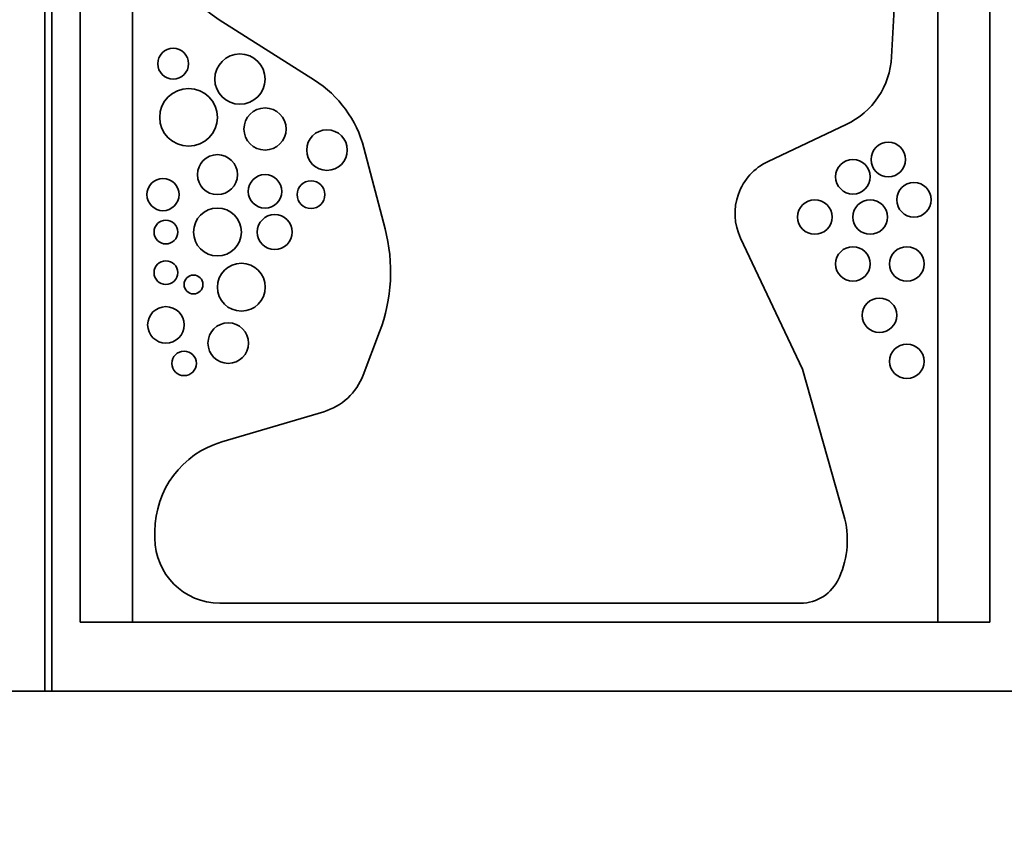
# Model space of a CAD drawing. Units: millimetres. Extents: x 0 to 1638, y 0 to 2138.
# Drawn here: x 796 to 825, y 1395 to 1419 of the extents above; entities that cross this region are included whole.
import ezdxf
from ezdxf import colors
from ezdxf.entities.mleader import LeaderData, LeaderLine
from ezdxf.math import Vec2, Vec3

# ---------------------------------------------------------------- set-up
doc = ezdxf.new("R2010")
doc.units = ezdxf.units.MM
doc.layers.add('DV1_Défaut', color=7, linetype='Continuous')
doc.layers.add('Défaut', color=7, linetype='Continuous')

# ---------------------------------------------------------------- blocks, each defined once
blk = doc.blocks.new('_DOT')
at = {"color": 0}
blk.add_line((0, 0), (-1, 0), dxfattribs=at)
at = {"color": 0, "const_width": 0.333}
blk.add_lwpolyline([(-0.1665, 0, 1), (0.1665, 0, 1)], format="xyb", close=True, dxfattribs=at)
blk = doc.blocks.new('SE')
at = {"layer": 'DV1_Défaut', "color": 7, "linetype": 'Continuous', "lineweight": 35}
for p, q in [((796.774, 1399.298), (796.774, 1435.298)), ((796.977, 1434.798), (796.977, 1399.298)), ((797.805, 1401.298), (797.805, 1431.298)), ((799.319, 1431.298), (799.319, 1401.298)), ((822.633, 1431.298), (822.633, 1401.298)), ((824.148, 1431.298), (824.148, 1401.298)), ((821.864, 1427.954), (821.3, 1417.672)), ((804.583, 1416.998), (801.829, 1418.747)), ((819.981, 1415.71), (817.72, 1414.641)), ((806.63, 1412.692), (806.017, 1415.034)), ((816.924, 1412.418), (818.718, 1408.63)), ((805.995, 1408.453), (806.47, 1409.704)), ((818.718, 1408.63), (819.918, 1404.39)), ((801.9, 1406.519), (804.853, 1407.394)), ((799.965, 1403.726), (799.965, 1403.928)), ((819.787, 1402.605), (819.769, 1402.565)), ((818.663, 1401.849), (801.842, 1401.849)), ((824.148, 1401.298), (797.805, 1401.298)), ((810.977, 1399.298), (785.477, 1399.298)), ((836.477, 1399.298), (810.977, 1399.298))]:
    blk.add_line(p, q, dxfattribs=at)
for centre, radius in [((800.493, 1417.473), 0.447), ((802.427, 1417.026), 0.728), ((800.94, 1415.918), 0.836), ((803.154, 1415.581), 0.61), ((804.948, 1414.971), 0.588), ((821.203, 1414.697), 0.5), ((801.776, 1414.259), 0.579), ((820.178, 1414.197), 0.5), ((800.199, 1413.68), 0.465), ((803.154, 1413.774), 0.485), ((804.486, 1413.68), 0.399), ((821.946, 1413.531), 0.5), ((819.075, 1413.031), 0.5), ((820.678, 1413.031), 0.5), ((801.776, 1412.597), 0.693), ((800.283, 1412.597), 0.344), ((803.435, 1412.597), 0.506), ((820.178, 1411.672), 0.5), ((821.741, 1411.672), 0.5), ((800.283, 1411.421), 0.344), ((802.469, 1411), 0.693), ((801.084, 1411.077), 0.273), ((820.947, 1410.185), 0.5), ((800.283, 1409.908), 0.528), ((802.09, 1409.38), 0.588), ((800.811, 1408.792), 0.355), ((821.741, 1408.852), 0.5)]:
    blk.add_circle(centre, radius, dxfattribs=at)
for centre, radius, start, end in [((803.818, 1421.88), 3.711, 176.09, 237.5869), ((818.994, 1417.798), 2.31, 295.3055, 356.8624), ((802.801, 1414.192), 3.324, 14.6717, 57.5869), ((818.433, 1413.132), 1.669, 115.3055, 205.3298), ((801.879, 1411.448), 4.912, 339.1932, 14.6717), ((804.355, 1409.076), 1.754, 286.5044, 339.1932), ((802.668, 1403.928), 2.703, 106.5044, 180), ((817.402, 1403.677), 2.615, 335.8025, 15.8101), ((801.842, 1403.726), 1.877, 180, 270), ((818.663, 1403.062), 1.213, 270, 335.8025)]:
    blk.add_arc(centre, radius, start, end, dxfattribs=at)

msp = doc.modelspace()

# ---------------------------------------------------------------- block references
at = {"layer": 'Défaut'}
msp.add_blockref('SE', (0, 0), dxfattribs=at)

# ---------------------------------------------------------------- leaders
at = {"layer": 'Défaut', "color": 7, "linetype": 'Continuous', "lineweight": 18}
ml = msp.add_multileader_mtext('Standard', dxfattribs=at)
ml.set_content('{\\pxsm0.9;\\fSolid Edge ISO|b1||i0||c0|p34;\\W1.;30/11/2016\\P}', color=256)
ml.set_leader_properties()
ml.set_arrow_properties(name='DOT')
ml.build(insert=Vec2(0, 0))
ml.multileader.update_dxf_attribs({"leader_type": 0, "dogleg_length": 0, "arrow_head_size": 12})
ctx = ml.context
ctx.base_point, ctx.char_height, ctx.arrow_head_size, ctx.landing_gap_size = Vec3(1245.63, 2131.184), 12, 12, 4.2
notes = []
notes.append((ctx, [(0, (0, 0, 0), (0, 0), (1, 0), 1, [])]))
ctx.mtext.insert = Vec3(1247.63, 2137.304)
for ctx, leaders in notes:
    for number, flags, end, landing, length, lines in leaders:
        leader = LeaderData()
        leader.index, (leader.has_last_leader_line, leader.has_dogleg_vector, leader.attachment_direction) = number, flags
        leader.last_leader_point, leader.dogleg_vector, leader.dogleg_length = Vec3(end), Vec3(landing), length
        for number, points, colour, breaks in lines:
            line = LeaderLine()
            line.index, line.vertices, line.color, line.breaks = number, Vec3.list(points), colors.encode_raw_color(colour), breaks
            leader.lines.append(line)
        ctx.leaders.append(leader)

doc.saveas('drawing.dxf')
